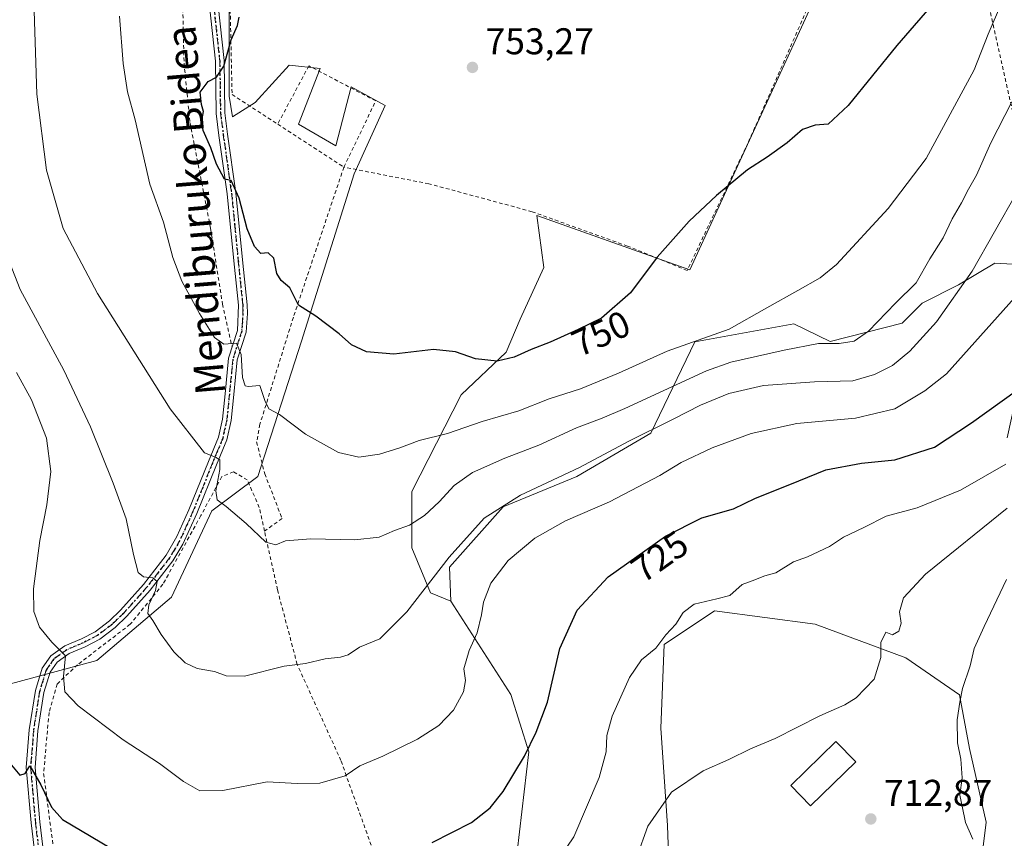
# Model space of a CAD drawing. Units: metres. Extents: x 610338 to 613772, y 4761709 to 4764078.
# Drawn here: x 612564 to 612829, y 4762412 to 4762632 of the extents above; entities that cross this region are included whole.
import ezdxf
from ezdxf.enums import TextEntityAlignment as Align

# ---------------------------------------------------------------- set-up
doc = ezdxf.new("R2010")
doc.units = ezdxf.units.M
doc.header["$MEASUREMENT"] = 0
for name, pattern in [('DGN Style 2', [1.6480167562047852, 0.988810053722871, -0.6592067024819142]), ('DGN Style 4', [2.6384748266838614, 1.318413404963828, -0.6592067024819142, 0.001648016756204785, -0.6592067024819142]), ('DGN Style 5', [1.1536117293433497, 0.4944050268614355, -0.6592067024819142])]:
    doc.linetypes.add(name, pattern=pattern)
for name, color, linetype, lineweight in [('Alambrada', 7, 'DGN Style 2', 0), ('Arbolado forestal CxS', 92, 'Continuous', 0), ('Camino Cxs', 7, 'Continuous', 0), ('Camino eje', 30, 'DGN Style 4', 13), ('Curva de nivel maestra', 30, 'Continuous', 30), ('Curva de nivel normal', 30, 'Continuous', 0), ('Edificación Cxs', 1, 'Continuous', 13), ('Instalación de energía eléctrica Cxs', 135, 'Continuous', 0), ('Pastizal CxS', 92, 'Continuous', 0), ('Prado CxS', 92, 'Continuous', 0), ('Punto de cota en terreno', 7, 'Continuous', 0), ('Ruta', 7, 'DGN Style 5', 30), ('Rótulo de curva de nivel directora', 7, 'Continuous', 0), ('Rótulo de punto de cota en terreno', 7, 'Continuous', 0), ('Texto cartográfico', 7, 'Continuous', 0)]:
    doc.layers.add(name, color=color, linetype=linetype, lineweight=lineweight)
doc.styles.add('Style-Arial', font='txt')

# ---------------------------------------------------------------- blocks, each defined once
blk = doc.blocks.new('*U13')
at = {"layer": 'Arbolado forestal CxS', "color": 92, "linetype": 'Continuous', "lineweight": 0}
blk.add_polyline3d([(612695.1901000004, 4762386.472300001, 719.4646999999969), (612700.8892999999, 4762434.9801, 725.3113000000012), (612695.9654999999, 4762450.3731, 727.5412000000069), (612679.8119000001, 4762475.5021, 733.2167000000045), (612679.4633, 4762484.6721, 735.3414000000049), (612693.9190999996, 4762500.933900001, 736.3228999999993), (612713.7949000001, 4762509.064900001, 735.5913), (612733.6710999999, 4762520.809900001, 735.8944000000047), (612745.5549, 4762545.3553, 746.5148999999948), (612772.1518999999, 4762550.1931, 744.3307000000059), (612781.9369000001, 4762545.4783, 740.9245999999986), (612801.3898999998, 4762550.436899999, 739.2786000000052), (612806.7603000002, 4762555.806700001, 738.9888000000064), (612816.5239000004, 4762560.688899999, 736.8540999999968), (612826.2877000002, 4762566.546499999, 734.7477000000072), (612836.0516999997, 4762566.058499999, 731.6426000000066)], dxfattribs=at)
blk.add_polyline3d([(612767.9996999997, 4762371.740499999, 709.4477999999945), (612796.9099000003, 4762372.6437, 708.5681999999942), (612813.1725000005, 4762390.7125, 709.9290000000037), (612821.3032999998, 4762394.326099999, 708.7197000000016), (612824.0141000003, 4762416.0087, 708.7854999999981), (612819.4971000003, 4762435.8847, 709.6146000000008), (612816.7871000003, 4762450.340100001, 710.4409000000014), (612802.3321000002, 4762460.278100001, 714.3793000000006), (612777.9391000001, 4762469.312899999, 717.3999000000041), (612750.8356999997, 4762472.926700001, 719.7746999999946), (612737.2839000003, 4762463.8925, 720.1236000000063), (612736.3800999997, 4762441.306299999, 717.4682999999933), (612738.1864999998, 4762415.1063, 714.5295000000042), (612739.0894999999, 4762389.809699999, 711.9728000000032), (612739.0891000004, 4762368.126700001, 710.3757999999943)], close=True, dxfattribs=at)
blk = doc.blocks.new('*U16')
at = {"layer": 'Prado CxS', "color": 92, "linetype": 'Continuous', "lineweight": 0}
for points in [[(612808.9808999998, 4762705.694300001, 758.3706999999995), (612744.2254999997, 4762564.7619, 749.1692999999942), (612702.9615000002, 4762579.363700001, 753.0488999999943), (612704.8658999996, 4762565.397100001, 752.9787999999971), (612698.5173000004, 4762551.4309, 752.5022999999928), (612694.7087000003, 4762542.543299999, 750.7960000000021), (612682.6464999998, 4762531.1163, 748.0951999999961), (612669.3141000001, 4762505.0889, 742.8800000000047), (612669.3139000004, 4762489.852499999, 739.1294999999955), (612674.3920999998, 4762477.790300001, 735.1895999999979), (612679.8119000001, 4762475.5021, 733.2167000000045), (612695.9654999999, 4762450.3731, 727.5412000000069), (612700.8892999999, 4762434.9801, 725.3113000000012), (612695.1901000004, 4762386.472300001, 719.4646999999969)], [(612532.6398999998, 4762445.5405, 719.4082999999956), (612584.5018999996, 4762459.513900001, 731.4544000000024), (612604.6639, 4762476.572699999, 735.7035000000033), (612615.5213000001, 4762499.8343, 738.8978999999963), (612627.9287, 4762509.1391, 741.6117999999989), (612639.6659000004, 4762545.551300001, 748.3463999999949), (612653.8601000002, 4762590.635700001, 753.8028999999952), (612662.2096999995, 4762609.0031, 752.9556000000011), (612662.1659000004, 4762609.026900001, 752.9553000000016), (612653.0257000001, 4762614.012700001, 752.6591000000044), (612648.8507000003, 4762598.149700001, 753.1901000000071), (612638.8321000002, 4762603.993899999, 752.7826999999961), (612644.6766999997, 4762619.022299999, 751.9985000000015), (612636.3277000004, 4762619.857100001, 751.1885000000038), (612627.1438999996, 4762609.838500001, 750.9734000000027), (612621.1026999997, 4762605.9297, 750.4421000000002), (612620.1756999996, 4762611.492699999, 750.4477000000044), (612620.1765000002, 4762661.1171, 748.7851999999984)]]:
    blk.add_polyline3d(points, dxfattribs=at)
blk = doc.blocks.new('5PATER')
at = {"layer": 'Instalación de energía eléctrica Cxs', "linetype": 'Continuous', "lineweight": 0}
h = blk.add_hatch(color=51, dxfattribs=at)
edge = h.paths.add_edge_path()
edge.add_ellipse((0, 0), major_axis=(-0.1095731443231308, -0.1110710700762829), ratio=0.9994222409660322, start_angle=0, end_angle=360)
blk = doc.blocks.new('*U21')
at = {"layer": 'Camino Cxs', "color": 7, "linetype": 'Continuous', "lineweight": 0}
for points in [[(612568.3101000005, 4762403.860099999, 729.8050999999978), (612566.8202000001, 4762415.860099999, 729.6398000000045), (612565.5401, 4762430.710100001, 730.202099999995), (612566.3300999999, 4762440.850099999, 731.2473999999929), (612567.9802000001, 4762451.460100001, 732.7127000000038), (612569.8201000001, 4762457.460100001, 732.3472999999941), (612572.1401000004, 4762460.8201, 732.7060999999959), (612575.9001000002, 4762463.460100001, 732.0893000000069), (612580.3800999997, 4762465.380100001, 732.0997000000062), (612584.1002000002, 4762467.300100001, 732.8484999999928), (612587.9801000003, 4762470.2601, 733.4498000000021), (612590.9401000004, 4762473.140100001, 733.9462999999961), (612597.1001000004, 4762480.020099999, 735.2063000000054), (612603.1801000005, 4762487.9001, 737.371499999994), (612606.1101000002, 4762492.9301, 738.1064999999944), (612609.3400999998, 4762500.100099999, 739.3368000000046), (612614.5800999999, 4762513.140100001, 740.2358999999997), (612617.3000999996, 4762519.700099999, 741.4965999999987), (612618.3901000004, 4762524.5701, 742.7167000000045), (612619.0601000005, 4762531.380100001, 743.9048999999941), (612620.0201000003, 4762540.9801, 745.2663000000031), (612622.3800999997, 4762548.420100001, 746.7785000000005), (612622.6601, 4762555.220100001, 747.6833000000044), (612621.4200999998, 4762567.220100001, 749.0385999999999), (612619.6601, 4762585.220100001, 750.3981000000058), (612617.4200999998, 4762600.970100001, 752.8282000000036), (612616.6601, 4762606.9001, 751.6717000000062), (612616.4600999998, 4762620.9801, 751.0280999999959), (612614.2901, 4762640.840100001, 749.6524000000064)], [(612616.6300999997, 4762640.9801, 749.7603999999993), (612618.8000999996, 4762621.120100001, 751.0865999999951), (612619.0000999998, 4762607.0601, 751.3334000000032), (612619.7401000002, 4762601.280099999, 751.9061999999976), (612621.9901000002, 4762585.5001, 750.6408999999985), (612623.7500999998, 4762567.450099999, 749.662599999996), (612625.0100999996, 4762555.290100001, 747.991399999999), (612625.1201, 4762553.0001, 747.7912000000069), (612624.7100999998, 4762548.0101, 747.2859000000027), (612622.3300999999, 4762540.5001, 745.4853000000003), (612621.3902000004, 4762531.1501, 744.3196999999927), (612620.7100999998, 4762524.200099999, 743.1417999999976), (612619.5401, 4762518.9901, 741.828999999998), (612616.7500999998, 4762512.2501, 740.5832999999984), (612611.4901000002, 4762499.1801, 740.1965999999958), (612607.6902000001, 4762490.850099999, 738.402900000001), (612605.0000999998, 4762486.4101, 737.5819000000047), (612598.9001000002, 4762478.520099999, 735.5176000000066), (612592.6300999997, 4762471.520099999, 734.1667000000016), (612589.5102000004, 4762468.4801, 733.6218999999984), (612585.3601000002, 4762465.3101, 732.7546000000002), (612581.3800999997, 4762463.2601, 732.0932999999933), (612577.0500999996, 4762461.4001, 731.7241000000067), (612573.8300999999, 4762459.140100001, 731.8659999999945), (612571.9501, 4762456.4301, 731.2020000000048), (612570.2701000003, 4762450.9301, 731.3090999999987), (612568.6501000002, 4762440.5801, 732.0653000000021), (612567.8901000004, 4762430.710100001, 732.4094000000041), (612569.1501000002, 4762416.100099999, 730.5053999999947), (612570.8400999998, 4762402.620100001, 732.4508999999962)]]:
    blk.add_polyline3d(points, dxfattribs=at)

msp = doc.modelspace()

# ---------------------------------------------------------------- linework, layer by layer
at = {"layer": 'Alambrada', "color": 7, "linetype": 'DGN Style 2', "lineweight": 0, "extrusion": (-0.0564110797899522, 0.03670996152386369, 0.9977325136537588), "elevation": 141027.3769010368, "flags": 128}
msp.add_lwpolyline([(-4325943.303266603, -2079433.294761192), (-4325943.303266603, -2079411.997370847)], dxfattribs=at)
at = {"layer": 'Alambrada', "color": 7, "linetype": 'DGN Style 2', "lineweight": 0}
for points in [[(612744.7500999998, 4762787.050100001, 775.7229999999981), (612735.8501000004, 4762758.090100001, 763.3159000000014), (612727.5401, 4762735.780099999, 758.1834999999992), (612703.4600999998, 4762737.0601, 771.554099999994), (612691.4501, 4762738.0101, 769.1426999999967), (612680.0500999996, 4762735.850099999, 766.4106000000029), (612665.3000999996, 4762730.7401, 756.6258999999991), (612631.5301000001, 4762716.6601, 750.1984999999986), (612624.1001000004, 4762712.9001, 749.4514999999956), (612622.1001000004, 4762709.850099999, 749.546199999997), (612621.0201000003, 4762692.7301, 750.0163999999932), (612620.0500999996, 4762676.420100001, 751.2829999999958), (612619.7801000001, 4762666.100099999, 749.672900000005), (612620.9401000004, 4762612.020099999, 751.4697000000016), (612633.2401000002, 4762604.0101, 753.3778000000021)], [(612836.6201, 4762559.380100001, 738.1426000000066), (612837.2600999996, 4762566.340100001, 733.7056000000011), (612836.8201000001, 4762575.770099999, 732.866399999999), (612833.2901, 4762597.700099999, 737.6595999999992), (612824.1801000005, 4762638.170100001, 747.6160999999993), (612808.1401000004, 4762705.300100001, 758.5564000000013), (612807.8000999996, 4762704.5701, 758.6445999999996)], [(612807.8000999996, 4762704.5701, 758.6445999999996), (612779.0100999996, 4762642.340100001, 753.2315999999992), (612759.8901000004, 4762598.9801, 751.1040999999968), (612743.4600999998, 4762564.5801, 749.099000000002), (612727.4200999998, 4762571.140100001, 751.094299999997), (612701.7301000003, 4762580.420100001, 753.1313999999985), (612673.9401000004, 4762587.9301, 753.6370000000024), (612651.0500999996, 4762592.420100001, 754.8111999999965)], [(612610.5301000001, 4762673.700099999, 752.6140000000014), (612609.3701, 4762657.850099999, 748.757700000002), (612607.6201, 4762638.420100001, 748.576199999996), (612608.0201000003, 4762620.420100001, 749.2932000000002), (612609.6201, 4762604.420100001, 751.5322000000016), (612615.1700999998, 4762575.850099999, 748.4262000000017), (612618.3701, 4762555.540100001, 747.0776999999945), (612620.9401000004, 4762543.9101, 745.8065999999964)], [(612651.0500999996, 4762592.420100001, 754.8111999999965), (612659.6201, 4762610.2501, 753.0601000000024), (612641.6201, 4762619.690099999, 752.3350000000065), (612633.2401000002, 4762604.0101, 753.3778000000021)], [(612651.0500999996, 4762592.420100001, 754.8111999999965), (612637.4600999998, 4762552.0101, 750.3012000000017), (612628.4600999998, 4762523.220100001, 744.9716000000044), (612627.5701000001, 4762518.420100001, 744.5666999999958), (612629.7301000003, 4762509.850099999, 742.9572000000044), (612634.4200999998, 4762497.780099999, 741.4970999999932), (612629.6700999998, 4762494.4101, 740.9441999999982)], [(612629.6700999998, 4762494.4101, 740.9441999999982), (612628.2600999996, 4762500.7401, 741.8974000000018), (612625.0500999996, 4762508.1801, 742.388300000006), (612621.3701, 4762510.340100001, 741.6689000000042), (612618.1700999998, 4762509.0601, 741.0375000000058), (612612.5701000001, 4762498.5801, 740.7081000000035), (612602.3400999998, 4762480.100099999, 736.5130999999965), (612593.5301000001, 4762469.300100001, 734.297200000001), (612579.3400999998, 4762458.4101, 731.460500000001), (612573.8201000001, 4762453.220100001, 730.0446999999986), (612571.6601, 4762445.540100001, 732.085699999996), (612570.2100999998, 4762429.140100001, 732.0004999999946), (612575.1700999998, 4762391.220100001, 725.6110999999946)], [(612660.0500999996, 4762405.140100001, 727.926900000006), (612650.2600999996, 4762432.5801, 731.2231000000029), (612638.4901000002, 4762458.4901, 735.3913999999932), (612633.1700999998, 4762478.5801, 739.0583999999944), (612629.6700999998, 4762494.4101, 740.9441999999982)]]:
    msp.add_polyline3d(points, dxfattribs=at)
at = {"layer": 'Arbolado forestal CxS', "color": 92, "linetype": 'Continuous', "lineweight": 0}
for points in [[(612829.6460999995, 4762519.5507, 723.3050999999978), (612832.1451000003, 4762530.909299999, 725.3366999999998), (612840.4445000002, 4762547.5075, 727.0166000000027), (612841.4212999997, 4762558.735500001, 728.6576999999961), (612836.0516999997, 4762566.058499999, 731.6426000000066), (612826.2877000002, 4762566.546499999, 734.7477000000072), (612816.5239000004, 4762560.688899999, 736.8540999999968), (612806.7603000002, 4762555.806700001, 738.9888000000064), (612801.3898999998, 4762550.436899999, 739.2786000000052), (612781.9369000001, 4762545.4783, 740.9245999999986), (612772.1518999999, 4762550.1931, 744.3307000000059), (612745.5549, 4762545.3553, 746.5148999999948), (612733.6710999999, 4762520.809900001, 735.8944000000047), (612713.7949000001, 4762509.064900001, 735.5913), (612693.9190999996, 4762500.933900001, 736.3228999999993), (612679.4633, 4762484.6721, 735.3414000000049), (612679.8119000001, 4762475.5021, 733.2167000000045)], [(612679.8119000001, 4762475.5021, 733.2167000000045), (612695.9654999999, 4762450.3731, 727.5412000000069), (612700.8892999999, 4762434.9801, 725.3113000000012), (612695.1901000004, 4762386.472300001, 719.4646999999969), (612700.2605, 4762360.337300001, 714.2905000000028), (612670.2515000004, 4762340.2075, 714.8705000000047), (612666.8591, 4762337.8257, 714.8889000000055), (612683.9781, 4762331.989499999, 711.9878999999929), (612698.4331, 4762332.892300001, 707.7746999999946), (612713.7921000002, 4762341.9275, 707.5559000000068), (612728.2474999996, 4762348.2511, 707.0056000000042), (612739.0887000002, 4762340.119899999, 703.9269999999962), (612739.0884999996, 4762326.5681, 699.2838000000047), (612733.6571000004, 4762315.7499, 695.0602000000072), (612754.2115000002, 4762302.2369, 687.7621999999974), (612767.5434999998, 4762302.432499999, 686.0072999999975), (612770.6634999998, 4762307.720699999, 687.2467999999935), (612781.2248999998, 4762325.621300001, 691.2311999999947), (612798.6529000001, 4762321.832900001, 689.9890000000014), (612801.8667000001, 4762321.134099999, 689.8579999999929), (612840.4581000004, 4762296.900900001, 681.5574000000051), (612851.2275, 4762255.616900001, 672.4400000000023)], [(612739.0891000004, 4762368.126700001, 710.3757999999943), (612767.9996999997, 4762371.740499999, 709.4477999999945), (612796.9099000003, 4762372.6437, 708.5681999999942), (612813.1725000005, 4762390.7125, 709.9290000000037), (612821.3032999998, 4762394.326099999, 708.7197000000016), (612824.0141000003, 4762416.0087, 708.7854999999981), (612819.4971000003, 4762435.8847, 709.6146000000008), (612816.7871000003, 4762450.340100001, 710.4409000000014), (612802.3321000002, 4762460.278100001, 714.3793000000006), (612777.9391000001, 4762469.312899999, 717.3999000000041), (612750.8356999997, 4762472.926700001, 719.7746999999946), (612737.2839000003, 4762463.8925, 720.1236000000063), (612736.3800999997, 4762441.306299999, 717.4682999999933), (612738.1864999998, 4762415.1063, 714.5295000000042), (612739.0894999999, 4762389.809699999, 711.9728000000032), (612739.0891000004, 4762368.126700001, 710.3757999999943)]]:
    msp.add_polyline3d(points, dxfattribs=at)
at = {"layer": 'Camino Cxs', "color": 7, "linetype": 'Continuous', "lineweight": 0}
for points in [[(612568.3101000005, 4762403.860099999, 729.8050999999978), (612566.8202000001, 4762415.860099999, 729.6398000000045), (612565.5401, 4762430.710100001, 730.202099999995), (612566.3300999999, 4762440.850099999, 731.2473999999929), (612567.9802000001, 4762451.460100001, 732.7127000000038), (612569.8201000001, 4762457.460100001, 732.3472999999941), (612572.1401000004, 4762460.8201, 732.7060999999959), (612575.9001000002, 4762463.460100001, 732.0893000000069), (612580.3800999997, 4762465.380100001, 732.0997000000062), (612584.1002000002, 4762467.300100001, 732.8484999999928), (612587.9801000003, 4762470.2601, 733.4498000000021), (612590.9401000004, 4762473.140100001, 733.9462999999961), (612597.1001000004, 4762480.020099999, 735.2063000000054), (612603.1801000005, 4762487.9001, 737.371499999994), (612606.1101000002, 4762492.9301, 738.1064999999944), (612609.3400999998, 4762500.100099999, 739.3368000000046), (612614.5800999999, 4762513.140100001, 740.2358999999997), (612617.3000999996, 4762519.700099999, 741.4965999999987), (612618.3901000004, 4762524.5701, 742.7167000000045), (612619.0601000005, 4762531.380100001, 743.9048999999941), (612620.0201000003, 4762540.9801, 745.2663000000031), (612622.3800999997, 4762548.420100001, 746.7785000000005), (612622.6601, 4762555.220100001, 747.6833000000044), (612621.4200999998, 4762567.220100001, 749.0385999999999), (612619.6601, 4762585.220100001, 750.3981000000058), (612617.4200999998, 4762600.970100001, 752.8282000000036), (612616.6601, 4762606.9001, 751.6717000000062), (612616.4600999998, 4762620.9801, 751.0280999999959), (612614.2901, 4762640.840100001, 749.6524000000064)], [(612616.6300999997, 4762640.9801, 749.7603999999993), (612618.8000999996, 4762621.120100001, 751.0865999999951), (612619.0000999998, 4762607.0601, 751.3334000000032), (612619.7401000002, 4762601.280099999, 751.9061999999976), (612621.9901000002, 4762585.5001, 750.6408999999985), (612623.7500999998, 4762567.450099999, 749.662599999996), (612625.0100999996, 4762555.290100001, 747.991399999999), (612625.1201, 4762553.0001, 747.7912000000069), (612624.7100999998, 4762548.0101, 747.2859000000027), (612622.3300999999, 4762540.5001, 745.4853000000003), (612621.3902000004, 4762531.1501, 744.3196999999927), (612620.7100999998, 4762524.200099999, 743.1417999999976), (612619.5401, 4762518.9901, 741.828999999998), (612616.7500999998, 4762512.2501, 740.5832999999984), (612611.4901000002, 4762499.1801, 740.1965999999958), (612607.6902000001, 4762490.850099999, 738.402900000001), (612605.0000999998, 4762486.4101, 737.5819000000047), (612598.9001000002, 4762478.520099999, 735.5176000000066), (612592.6300999997, 4762471.520099999, 734.1667000000016), (612589.5102000004, 4762468.4801, 733.6218999999984), (612585.3601000002, 4762465.3101, 732.7546000000002), (612581.3800999997, 4762463.2601, 732.0932999999933), (612577.0500999996, 4762461.4001, 731.7241000000067), (612573.8300999999, 4762459.140100001, 731.8659999999945), (612571.9501, 4762456.4301, 731.2020000000048), (612570.2701000003, 4762450.9301, 731.3090999999987), (612568.6501000002, 4762440.5801, 732.0653000000021), (612567.8901000004, 4762430.710100001, 732.4094000000041), (612569.1501000002, 4762416.100099999, 730.5053999999947), (612570.8400999998, 4762402.620100001, 732.4508999999962)]]:
    msp.add_polyline3d(points, dxfattribs=at)
at = {"layer": 'Camino eje', "color": 30, "linetype": 'DGN Style 4', "lineweight": 13}
msp.add_polyline3d([(612615.4600999998, 4762640.9101, 749.7066999999952), (612617.6300999997, 4762621.050100001, 751.0853999999963), (612617.8300999999, 4762606.9801, 751.4143999999943), (612618.5800999999, 4762601.1251, 752.3634000000021), (612619.7001, 4762593.2501, 751.6083999999975), (612620.8251, 4762585.360099999, 750.5191000000051), (612621.7050999999, 4762576.335100001, 749.8179999999993), (612622.5850999998, 4762567.335100001, 749.1419000000024), (612623.8350999998, 4762555.255100001, 747.8377999999939), (612623.8901000004, 4762554.110099999, 747.7203000000009), (612623.7500999998, 4762550.710100001, 747.334600000002), (612623.5450999998, 4762548.215100001, 747.023199999996), (612621.1750999996, 4762540.7401, 745.373900000006), (612620.6951000001, 4762535.940099999, 744.7473999999929), (612620.2251000004, 4762531.265100001, 744.1117999999989), (612619.5500999996, 4762524.3851, 742.929099999994), (612618.4200999998, 4762519.345100001, 741.6535000000005), (612617.0251000002, 4762515.975099999, 740.8429999999935), (612615.6651, 4762512.6951, 740.3911999999983), (612613.0450999998, 4762506.175100001, 739.6891999999935), (612610.4151, 4762499.640100001, 739.7403999999952), (612608.8000999996, 4762496.0551, 739.2035999999936), (612606.9001000002, 4762491.890100001, 738.2713999999978), (612605.4351000005, 4762489.3751, 737.8764999999986), (612604.0900999998, 4762487.155099999, 737.5215999999928), (612601.0500999996, 4762483.215100001, 736.4382000000041), (612598.0000999998, 4762479.270099999, 735.3503000000055), (612591.7851, 4762472.3301, 734.0458999999975), (612588.7451, 4762469.370100001, 733.5239000000003), (612584.7301000003, 4762466.3051, 732.7975000000006), (612580.8800999997, 4762464.3201, 732.1137000000017), (612578.7150999998, 4762463.390100001, 731.8090999999987), (612576.4751000004, 4762462.4301, 732.0709000000061), (612572.9851000002, 4762459.9801, 732.3263000000007), (612571.8251, 4762458.300100001, 731.8393999999971), (612570.8850999996, 4762456.9451, 731.8145999999979), (612569.9650999998, 4762453.9451, 731.6888000000035), (612569.1250999998, 4762451.1951, 731.9762000000047), (612568.3000999996, 4762445.890100001, 732.0302999999985), (612567.4901000002, 4762440.715100001, 731.9079000000056), (612567.1101000002, 4762435.780099999, 731.8717000000034), (612566.7150999998, 4762430.710100001, 731.4939000000013), (612567.9851000002, 4762415.9801, 730.3052000000025), (612568.7301000003, 4762409.9801, 729.2339000000065)], dxfattribs=at)
at = {"layer": 'Curva de nivel maestra', "color": 30, "linetype": 'Continuous', "lineweight": 30, "flags": 128}
for points, elevation in [([(612811.0499999998, 4762638.100099999), (612799.9699999997, 4762625.140100001), (612786.8399999999, 4762609.0101), (612781.4000000004, 4762603.9801), (612777.9000000004, 4762603.6801), (612774.5700000003, 4762602.5801), (612770.3899999997, 4762598.9901), (612765.0499999998, 4762595.140100001), (612759.7199999997, 4762591.6801), (612751.3899999997, 4762584.790100001), (612744.0499999998, 4762577.880100001), (612735.3899999997, 4762568.130100001), (612728.2300000006, 4762558.5801), (612720.4299999997, 4762551.7301), (612714.0899999999, 4762548.690099999), (612706.6200000001, 4762545.300100001), (612701.4600000001, 4762543.3301), (612696.8600000005, 4762541.200099999), (612692.3300000001, 4762540.1801), (612686.5300000003, 4762540.7601), (612681.1100000005, 4762542.670100001), (612675.2000000002, 4762543.3101), (612664.54, 4762542.0601), (612657.1799999997, 4762542.6801), (612653.0599999996, 4762544.5801), (612649.8200000003, 4762547.4901), (612643.54, 4762552.2401), (612638.8300000001, 4762555.210100001), (612636.4900000002, 4762559.870100001), (612634.2000000002, 4762561.9101), (612633.04, 4762563.800100001), (612632.2199999997, 4762567.940099999), (612630.6600000003, 4762569.300100001), (612628.7199999997, 4762569.1801), (612626.9500000002, 4762571.0801), (612625.0499999998, 4762575.780099999), (612622.8799999999, 4762584.040100001), (612620.7199999997, 4762588.850099999), (612618.8899999997, 4762589.1801), (612616.7699999996, 4762593.200099999), (612615.2000000002, 4762597.5701), (612613.2100000001, 4762602.280099999), (612612.7999999998, 4762604.9301), (612613.2999999998, 4762607.370100001), (612612.7000000002, 4762609.2401), (612612.3700000001, 4762612.620100001), (612614.5499999998, 4762615.4901), (612616.7199999997, 4762616.670100001), (612618.7199999997, 4762619.5801), (612620.7199999997, 4762626.690099999), (612622.3799999999, 4762630.590100001), (612622.8700000001, 4762632.7601)], 750), ([(612674.8399999999, 4762410.5001), (612685.3899999997, 4762415.9301), (612690.4400000004, 4762419.840100001), (612693.9400000004, 4762424.290100001), (612699.6900000004, 4762433.7501), (612702.8200000003, 4762440.2501), (612705.8899999997, 4762448.360099999), (612709.2000000002, 4762462.7501), (612713.8799999999, 4762473.110099999), (612722.1900000004, 4762482.090100001), (612737.6799999997, 4762493.0101), (612747.4600000001, 4762497.960100001), (612755.9100000003, 4762500.4101), (612761.8300000001, 4762503.300100001), (612771.1600000003, 4762506.940099999), (612780.8300000001, 4762510.880100001), (612790.3899999997, 4762512.710100001), (612799.3899999997, 4762513.590100001), (612810.0499999998, 4762517.0101), (612820.0499999998, 4762523.590100001), (612832.3899999997, 4762532.440099999)], 725), ([(612560.1900000004, 4762432.9801), (612563.8099999996, 4762428.690099999), (612565.2400000002, 4762429.1501), (612566.54, 4762431.1601), (612569.4400000004, 4762426.0801), (612572.2999999998, 4762420.0801), (612575.2599999999, 4762416.7601), (612598.4199999999, 4762402.970100001)], 725)]:
    msp.add_lwpolyline(points, dxfattribs=dict(at, elevation=elevation))
at = {"layer": 'Curva de nivel normal', "color": 30, "linetype": 'Continuous', "lineweight": 0, "flags": 128}
for points, elevation in [([(612830.8799999999, 4762610.039999999), (612825.2199999997, 4762598.930000001), (612821.3399999999, 4762590.25), (612819.25, 4762586.480000001), (612817.3799999999, 4762582.76), (612814.7999999998, 4762578.529999999), (612812.3700000001, 4762573.369999999), (612808.8399999999, 4762567.689999999), (612805.0999999996, 4762561.300000001), (612799.5700000003, 4762555.76), (612792.3200000003, 4762548.210000001), (612788.4800000006, 4762545.539999999), (612784.3899999997, 4762544.9), (612778.8799999999, 4762544.880000001), (612769.6299999999, 4762543.08), (612755.2599999999, 4762539.890000001), (612748.7199999997, 4762537.58), (612726.7000000002, 4762527.390000001), (612720.5899999999, 4762524.800000001), (612713.7199999997, 4762522.189999999), (612703.5, 4762517.5), (612694.4199999999, 4762514.029999999), (612685.7199999997, 4762510.16), (612680.7199999997, 4762506.710000001), (612676.7199999997, 4762502.32), (612672.7199999997, 4762498.57), (612668.7199999997, 4762496.02), (612664.7199999997, 4762494.550000001), (612660.5599999996, 4762492.76), (612654.04, 4762492.039999999), (612642.1200000001, 4762492.34), (612635.3600000005, 4762491.74), (612632.7199999997, 4762490.699999999), (612630.0499999998, 4762491.460000001), (612624.7199999997, 4762496.42), (612619.3799999999, 4762501.060000001), (612616.9400000004, 4762502.810000001), (612616.5700000003, 4762505.279999999), (612617.6100000005, 4762510.99), (612617.6200000001, 4762513.600000001), (612616.4699999997, 4762514.279999999), (612613.4900000002, 4762515.480000001), (612604.25, 4762527.289999999), (612584.7199999997, 4762558.42), (612575.4600000001, 4762575.880000001), (612571.0099999999, 4762591.57), (612568.3600000005, 4762612.109999999), (612567.5800000001, 4762637.279999999)], 740), ([(612828.0800000001, 4762636.550000001), (612824.5199999996, 4762628.210000001), (612820.75, 4762618.59), (612807.8200000003, 4762594.76), (612797.6200000001, 4762581.26), (612783.7100000001, 4762566.189999999), (612779.3300000001, 4762562.630000001), (612773.2300000006, 4762559.15), (612764.9699999997, 4762554.52), (612754.7800000003, 4762548.800000001), (612738.0599999996, 4762542.880000001), (612724.9900000002, 4762536.949999999), (612714.7300000006, 4762532.74), (612706.3399999999, 4762530.01), (612698.2000000002, 4762526.779999999), (612688.2999999998, 4762523.880000001), (612678.9500000002, 4762520.66), (612671.3300000001, 4762518.810000001), (612666.1600000003, 4762516.82), (612660.6600000003, 4762515.100000001), (612655.0499999998, 4762514.33), (612649.6200000001, 4762515.539999999), (612640.7599999999, 4762520.460000001), (612633.7100000001, 4762525.810000001), (612630.8899999997, 4762527.359999999), (612629.7400000002, 4762529.550000001), (612628.4400000004, 4762533.619999999), (612625.25, 4762533.32), (612624.4900000002, 4762533.539999999), (612623.75, 4762535.720000001), (612623.4199999999, 4762541.92), (612622.1200000001, 4762544.980000001), (612618.7699999996, 4762544.77), (612616.2599999999, 4762546.539999999), (612612.1699999999, 4762553.02), (612607.4000000004, 4762561.699999999), (612604.9900000002, 4762568.039999999), (612602.5, 4762577.58), (612598.8300000001, 4762587.82), (612594.8399999999, 4762605.130000001), (612592.7999999998, 4762612.699999999), (612591.6200000001, 4762620.34), (612590.6799999997, 4762633.09)], 745), ([(612832.2800000003, 4762585.619999999), (612820.1799999997, 4762564.430000001), (612810.5899999999, 4762550.76), (612803.4100000003, 4762542.84), (612798.7199999997, 4762539.02), (612793.8799999999, 4762536.529999999), (612788.0499999998, 4762534.850000001), (612777.7199999997, 4762534.57), (612764.0499999998, 4762533.619999999), (612754.7199999997, 4762531.42), (612747.0999999996, 4762528.33), (612739.6799999997, 4762524.52), (612727.75, 4762518.619999999), (612714.4600000001, 4762511.5), (612698.5899999999, 4762504.109999999), (612688.8499999996, 4762497.890000001), (612679.4400000004, 4762487.42), (612667.9699999997, 4762472.689999999), (612660.7199999997, 4762465.4), (612655.25, 4762463.140000001), (612652.1699999999, 4762461.119999999), (612650.1699999999, 4762460.42), (612646.0099999999, 4762459.980000001), (612640.7300000006, 4762458.76), (612634.9500000002, 4762457.980000001), (612624.3200000003, 4762455.350000001), (612619.4000000004, 4762455.449999999), (612616.2199999997, 4762456.630000001), (612611.5899999999, 4762457.359999999), (612608.3399999999, 4762458.930000001), (612605.25, 4762461.869999999), (612601.8300000001, 4762466.539999999), (612599.5700000003, 4762470.310000001), (612598.2599999999, 4762472.180000001), (612598.54, 4762474.57), (612600.3700000001, 4762478.369999999), (612600.7800000003, 4762480.82), (612599.5700000003, 4762481.800000001), (612597.0899999999, 4762482.050000001), (612595.7000000002, 4762483.279999999), (612594.3899999997, 4762488.07), (612592.4199999999, 4762497.67), (612588.9600000001, 4762507.289999999), (612582.8499999996, 4762522.5), (612575.6600000003, 4762537.699999999), (612563.9000000004, 4762559.439999999), (612558.9600000001, 4762572.15)], 734.9999999999999), ([(612562.9400000004, 4762537.09), (612566.9600000001, 4762529.76), (612570.9800000006, 4762519.4), (612572.1900000004, 4762510.41), (612571.0800000001, 4762501.449999999), (612569.2000000002, 4762491.84), (612567.5199999996, 4762478.84), (612567.5700000003, 4762472.720000001), (612569.0700000003, 4762468.52), (612572.4600000001, 4762464.460000001), (612576.1399999997, 4762460.800000001), (612575.5199999996, 4762455.199999999), (612575.8899999997, 4762451.140000001), (612579.4699999997, 4762447.359999999), (612591.6399999997, 4762438.180000001), (612601.4400000004, 4762431.850000001), (612607.9000000004, 4762426.930000001), (612612.2400000002, 4762424.460000001), (612618.4400000004, 4762424.560000001), (612630.3700000001, 4762426.83), (612638.4400000004, 4762426.430000001), (612644.5499999998, 4762426.49), (612651.4000000004, 4762428.529999999), (612655.3399999999, 4762431.17), (612661.5800000001, 4762433.800000001), (612670.8300000001, 4762438.359999999), (612676.5800000001, 4762442.08), (612680.54, 4762446.15), (612683.2400000002, 4762451.109999999), (612683.7599999999, 4762454.130000001), (612683.3200000003, 4762457.289999999), (612684.7999999998, 4762462.199999999), (612686.9199999999, 4762466.970000001), (612688.1200000001, 4762471.83), (612688.5999999996, 4762475.279999999), (612690.6600000003, 4762480.390000001), (612695.3099999996, 4762486.470000001), (612702.4800000006, 4762492.460000001), (612710.6799999997, 4762497.119999999), (612722.5599999996, 4762502.24), (612736.1200000001, 4762509.380000001), (612741.8600000005, 4762512.880000001), (612750.2400000002, 4762516.789999999), (612760.7400000002, 4762520.710000001), (612773.0199999996, 4762523.42), (612788.8399999999, 4762524.83), (612799.3799999999, 4762527.359999999), (612807.5099999999, 4762532.17), (612813.29, 4762536.76), (612834.6699999999, 4762560.609999999)], 730), ([(612829.2699999996, 4762512.439999999), (612817.0499999998, 4762505.41), (612805.3799999999, 4762500.67), (612797.0899999999, 4762498.4), (612791.0599999996, 4762495.41), (612785.6100000005, 4762492.789999999), (612781.79, 4762490.24), (612775.8399999999, 4762487.5), (612772.0800000001, 4762486.08), (612767.3899999997, 4762483.130000001), (612764.3899999997, 4762482.32), (612761.0199999996, 4762480.960000001), (612758.25, 4762479.980000001), (612754.9600000001, 4762477.060000001), (612751.4500000002, 4762476.130000001), (612745.3899999997, 4762474.699999999), (612742.4100000003, 4762472.480000001), (612740.4699999997, 4762469.310000001), (612737.75, 4762466.480000001), (612735.0099999999, 4762462.91), (612731.1699999999, 4762459.75), (612727.9800000006, 4762455), (612723.2699999996, 4762444.600000001), (612721.8099999996, 4762439.380000001), (612721.6699999999, 4762434.91), (612719.7599999999, 4762428.08), (612712.9800000006, 4762412.08), (612704.8499999996, 4762400.08)], 720.0000000000001), ([(612829.6699999999, 4762500.560000001), (612807.6699999999, 4762482.77), (612801.7400000002, 4762476.449999999), (612800.6200000001, 4762472.699999999), (612801.0899999999, 4762469.609999999), (612800.4900000002, 4762467.460000001), (612798.7199999997, 4762466.5), (612796.9600000001, 4762467.17), (612795.6600000003, 4762464.42), (612795.6399999997, 4762460.359999999), (612793.8099999996, 4762454.539999999), (612788.9400000004, 4762449.529999999), (612785.9400000004, 4762447.58), (612779.1600000003, 4762444.66), (612767.1500000004, 4762438.57), (612760.5, 4762435.779999999), (612754.6600000003, 4762432.92), (612747.8099999996, 4762429.869999999), (612739.2599999999, 4762424.130000001), (612732.9299999997, 4762414.92), (612729.9699999997, 4762406.640000001)], 715), ([(612820.3899999997, 4762411.41), (612818.4199999999, 4762415.949999999), (612817.5499999998, 4762420.289999999), (612816.8499999996, 4762423.279999999), (612817.5300000003, 4762427.949999999), (612817.2000000002, 4762433.01), (612816.2300000006, 4762437.380000001), (612816.1399999997, 4762443.550000001), (612816.9199999999, 4762448.350000001), (612817.6200000001, 4762452.01), (612819.6600000003, 4762458.15), (612820.7300000006, 4762462.779999999), (612823.4600000001, 4762468.710000001), (612829.4100000003, 4762481.390000001)], 710)]:
    msp.add_lwpolyline(points, dxfattribs=dict(at, elevation=elevation))
at = {"layer": 'Edificación Cxs', "color": 1, "linetype": 'Continuous', "lineweight": 13}
msp.add_polyline3d([(612788.8701, 4762432.300100001, 715.3923000000068), (612776.6700999998, 4762420.4301, 715.6974000000046), (612771.3501000004, 4762425.9101, 714.9756000000052), (612783.5301000001, 4762437.770099999, 715.4168000000063), (612788.8701, 4762432.300100001, 715.3923000000068)], dxfattribs=at)
msp.add_3dface([(612788.8701, 4762432.300100001, 715.6974000000046), (612776.6700999998, 4762420.4301, 715.6974000000046), (612771.3501000004, 4762425.9101, 715.6974000000046), (612783.5301000001, 4762437.770099999, 715.6974000000046)], dxfattribs=at)
at = {"layer": 'Pastizal CxS', "color": 92, "linetype": 'Continuous', "lineweight": 0}
for points in [[(612896.6052000001, 4762809.243899999, 772.1440000000002), (612880.8362999996, 4762802.0255, 774.1741000000038), (612859.4271, 4762783.298699999, 773.4817000000039), (612830.5762999998, 4762783.299100001, 774.1536999999954), (612809.9883000003, 4762740.647500001, 763.867499999993), (612805.1722999997, 4762722.8347, 760.8692000000011), (612808.9808999998, 4762705.694300001, 758.3706999999995), (612744.2254999997, 4762564.7619, 749.1692999999942), (612702.9615000002, 4762579.363700001, 753.0488999999943), (612704.8658999996, 4762565.397100001, 752.9787999999971), (612698.5173000004, 4762551.4309, 752.5022999999928), (612694.7087000003, 4762542.543299999, 750.7960000000021), (612682.6464999998, 4762531.1163, 748.0951999999961), (612669.3141000001, 4762505.0889, 742.8800000000047), (612669.3139000004, 4762489.852499999, 739.1294999999955), (612674.3920999998, 4762477.790300001, 735.1895999999979), (612679.8119000001, 4762475.5021, 733.2167000000045)], [(612691.8591, 4762730.321699999, 753.6888999999939), (612690.3227000004, 4762730.068499999, 753.5880999999936), (612657.4003, 4762724.6997, 751.0320999999968), (612623.2792999997, 4762712.2927, 748.0445000000037), (612620.1765000002, 4762661.1171, 748.7851999999984), (612620.1756999996, 4762611.492699999, 750.4477000000044), (612621.1026999997, 4762605.9297, 750.4421000000002), (612627.1438999996, 4762609.838500001, 750.9734000000027), (612636.3277000004, 4762619.857100001, 751.1885000000038), (612644.6766999997, 4762619.022299999, 751.9985000000015), (612638.8321000002, 4762603.993899999, 752.7826999999961), (612648.8507000003, 4762598.149700001, 753.1901000000071), (612653.0257000001, 4762614.012700001, 752.6591000000044), (612662.1659000004, 4762609.026900001, 752.9553000000016), (612662.2096999995, 4762609.0031, 752.9556000000011), (612653.8601000002, 4762590.635700001, 753.8028999999952), (612639.6659000004, 4762545.551300001, 748.3463999999949), (612627.9287, 4762509.1391, 741.6117999999989), (612615.5213000001, 4762499.8343, 738.8978999999963), (612604.6639, 4762476.572699999, 735.7035000000033), (612584.5018999996, 4762459.513900001, 731.4544000000024), (612532.6398999998, 4762445.5405, 719.4082999999956)], [(612836.0516999997, 4762566.058499999, 731.6426000000066), (612826.2877000002, 4762566.546499999, 734.7477000000072), (612816.5239000004, 4762560.688899999, 736.8540999999968), (612806.7603000002, 4762555.806700001, 738.9888000000064), (612801.3898999998, 4762550.436899999, 739.2786000000052), (612781.9369000001, 4762545.4783, 740.9245999999986), (612772.1518999999, 4762550.1931, 744.3307000000059), (612745.5549, 4762545.3553, 746.5148999999948), (612733.6710999999, 4762520.809900001, 735.8944000000047), (612713.7949000001, 4762509.064900001, 735.5913), (612693.9190999996, 4762500.933900001, 736.3228999999993), (612679.4633, 4762484.6721, 735.3414000000049), (612679.8119000001, 4762475.5021, 733.2167000000045), (612674.3920999998, 4762477.790300001, 735.1895999999979), (612669.3139000004, 4762489.852499999, 739.1294999999955), (612669.3141000001, 4762505.0889, 742.8800000000047), (612682.6464999998, 4762531.1163, 748.0951999999961), (612694.7087000003, 4762542.543299999, 750.7960000000021), (612698.5173000004, 4762551.4309, 752.5022999999928), (612704.8658999996, 4762565.397100001, 752.9787999999971), (612702.9615000002, 4762579.363700001, 753.0488999999943), (612744.2254999997, 4762564.7619, 749.1692999999942), (612808.9808999998, 4762705.694300001, 758.3706999999995)], [(612620.1765000002, 4762661.1171, 748.7851999999984), (612620.1756999996, 4762611.492699999, 750.4477000000044), (612621.1026999997, 4762605.9297, 750.4421000000002), (612627.1438999996, 4762609.838500001, 750.9734000000027), (612636.3277000004, 4762619.857100001, 751.1885000000038), (612644.6766999997, 4762619.022299999, 751.9985000000015), (612638.8321000002, 4762603.993899999, 752.7826999999961), (612648.8507000003, 4762598.149700001, 753.1901000000071), (612653.0257000001, 4762614.012700001, 752.6591000000044), (612662.1659000004, 4762609.026900001, 752.9553000000016), (612662.2096999995, 4762609.0031, 752.9556000000011), (612653.8601000002, 4762590.635700001, 753.8028999999952), (612639.6659000004, 4762545.551300001, 748.3463999999949), (612627.9287, 4762509.1391, 741.6117999999989), (612615.5213000001, 4762499.8343, 738.8978999999963), (612604.6639, 4762476.572699999, 735.7035000000033), (612584.5018999996, 4762459.513900001, 731.4544000000024), (612532.6398999998, 4762445.5405, 719.4082999999956)], [(612829.6460999995, 4762519.5507, 723.3050999999978), (612832.1451000003, 4762530.909299999, 725.3366999999998), (612840.4445000002, 4762547.5075, 727.0166000000027), (612841.4212999997, 4762558.735500001, 728.6576999999961), (612836.0516999997, 4762566.058499999, 731.6426000000066), (612826.2877000002, 4762566.546499999, 734.7477000000072), (612816.5239000004, 4762560.688899999, 736.8540999999968), (612806.7603000002, 4762555.806700001, 738.9888000000064), (612801.3898999998, 4762550.436899999, 739.2786000000052), (612781.9369000001, 4762545.4783, 740.9245999999986), (612772.1518999999, 4762550.1931, 744.3307000000059), (612745.5549, 4762545.3553, 746.5148999999948), (612733.6710999999, 4762520.809900001, 735.8944000000047), (612713.7949000001, 4762509.064900001, 735.5913), (612693.9190999996, 4762500.933900001, 736.3228999999993), (612679.4633, 4762484.6721, 735.3414000000049), (612679.8119000001, 4762475.5021, 733.2167000000045)], [(612739.0891000004, 4762368.126700001, 710.3757999999943), (612767.9996999997, 4762371.740499999, 709.4477999999945), (612796.9099000003, 4762372.6437, 708.5681999999942), (612813.1725000005, 4762390.7125, 709.9290000000037), (612821.3032999998, 4762394.326099999, 708.7197000000016), (612824.0141000003, 4762416.0087, 708.7854999999981), (612819.4971000003, 4762435.8847, 709.6146000000008), (612816.7871000003, 4762450.340100001, 710.4409000000014), (612802.3321000002, 4762460.278100001, 714.3793000000006), (612777.9391000001, 4762469.312899999, 717.3999000000041), (612750.8356999997, 4762472.926700001, 719.7746999999946), (612737.2839000003, 4762463.8925, 720.1236000000063), (612736.3800999997, 4762441.306299999, 717.4682999999933), (612738.1864999998, 4762415.1063, 714.5295000000042), (612739.0894999999, 4762389.809699999, 711.9728000000032), (612739.0891000004, 4762368.126700001, 710.3757999999943)]]:
    msp.add_polyline3d(points, dxfattribs=at)
msp.add_polyline3d([(612767.9996999997, 4762371.740499999, 709.4477999999945), (612739.0891000004, 4762368.126700001, 710.3757999999943), (612739.0894999999, 4762389.809699999, 711.9728000000032), (612738.1864999998, 4762415.1063, 714.5295000000042), (612736.3800999997, 4762441.306299999, 717.4682999999933), (612737.2839000003, 4762463.8925, 720.1236000000063), (612750.8356999997, 4762472.926700001, 719.7746999999946), (612777.9391000001, 4762469.312899999, 717.3999000000041), (612802.3321000002, 4762460.278100001, 714.3793000000006), (612816.7871000003, 4762450.340100001, 710.4409000000014), (612819.4971000003, 4762435.8847, 709.6146000000008), (612824.0141000003, 4762416.0087, 708.7854999999981), (612821.3032999998, 4762394.326099999, 708.7197000000016), (612813.1725000005, 4762390.7125, 709.9290000000037), (612796.9099000003, 4762372.6437, 708.5681999999942)], close=True, dxfattribs=at)
at = {"layer": 'Prado CxS', "color": 92, "linetype": 'Continuous', "lineweight": 0}
for points in [[(612896.6052000001, 4762809.243899999, 772.1440000000002), (612880.8362999996, 4762802.0255, 774.1741000000038), (612859.4271, 4762783.298699999, 773.4817000000039), (612830.5762999998, 4762783.299100001, 774.1536999999954), (612809.9883000003, 4762740.647500001, 763.867499999993), (612805.1722999997, 4762722.8347, 760.8692000000011), (612808.9808999998, 4762705.694300001, 758.3706999999995), (612744.2254999997, 4762564.7619, 749.1692999999942), (612702.9615000002, 4762579.363700001, 753.0488999999943), (612704.8658999996, 4762565.397100001, 752.9787999999971), (612698.5173000004, 4762551.4309, 752.5022999999928), (612694.7087000003, 4762542.543299999, 750.7960000000021), (612682.6464999998, 4762531.1163, 748.0951999999961), (612669.3141000001, 4762505.0889, 742.8800000000047), (612669.3139000004, 4762489.852499999, 739.1294999999955), (612674.3920999998, 4762477.790300001, 735.1895999999979), (612679.8119000001, 4762475.5021, 733.2167000000045)], [(612691.8591, 4762730.321699999, 753.6888999999939), (612690.3227000004, 4762730.068499999, 753.5880999999936), (612657.4003, 4762724.6997, 751.0320999999968), (612623.2792999997, 4762712.2927, 748.0445000000037), (612620.1765000002, 4762661.1171, 748.7851999999984), (612620.1756999996, 4762611.492699999, 750.4477000000044), (612621.1026999997, 4762605.9297, 750.4421000000002), (612627.1438999996, 4762609.838500001, 750.9734000000027), (612636.3277000004, 4762619.857100001, 751.1885000000038), (612644.6766999997, 4762619.022299999, 751.9985000000015), (612638.8321000002, 4762603.993899999, 752.7826999999961), (612648.8507000003, 4762598.149700001, 753.1901000000071), (612653.0257000001, 4762614.012700001, 752.6591000000044), (612662.1659000004, 4762609.026900001, 752.9553000000016), (612662.2096999995, 4762609.0031, 752.9556000000011), (612653.8601000002, 4762590.635700001, 753.8028999999952), (612639.6659000004, 4762545.551300001, 748.3463999999949), (612627.9287, 4762509.1391, 741.6117999999989), (612615.5213000001, 4762499.8343, 738.8978999999963), (612604.6639, 4762476.572699999, 735.7035000000033), (612584.5018999996, 4762459.513900001, 731.4544000000024), (612532.6398999998, 4762445.5405, 719.4082999999956)], [(612679.8119000001, 4762475.5021, 733.2167000000045), (612695.9654999999, 4762450.3731, 727.5412000000069), (612700.8892999999, 4762434.9801, 725.3113000000012), (612695.1901000004, 4762386.472300001, 719.4646999999969), (612700.2605, 4762360.337300001, 714.2905000000028), (612670.2515000004, 4762340.2075, 714.8705000000047), (612666.8591, 4762337.8257, 714.8889000000055), (612683.9781, 4762331.989499999, 711.9878999999929), (612698.4331, 4762332.892300001, 707.7746999999946), (612713.7921000002, 4762341.9275, 707.5559000000068), (612728.2474999996, 4762348.2511, 707.0056000000042), (612739.0887000002, 4762340.119899999, 703.9269999999962), (612739.0884999996, 4762326.5681, 699.2838000000047), (612733.6571000004, 4762315.7499, 695.0602000000072), (612754.2115000002, 4762302.2369, 687.7621999999974), (612767.5434999998, 4762302.432499999, 686.0072999999975), (612770.6634999998, 4762307.720699999, 687.2467999999935), (612781.2248999998, 4762325.621300001, 691.2311999999947), (612798.6529000001, 4762321.832900001, 689.9890000000014), (612801.8667000001, 4762321.134099999, 689.8579999999929), (612840.4581000004, 4762296.900900001, 681.5574000000051), (612851.2275, 4762255.616900001, 672.4400000000023)]]:
    msp.add_polyline3d(points, dxfattribs=at)
at = {"layer": 'Ruta', "color": 7, "linetype": 'DGN Style 5', "lineweight": 30}
msp.add_polyline3d([(612615.4600999998, 4762640.9101, 749.7066999999952), (612617.6300999997, 4762621.050100001, 751.0853999999963), (612617.8300999999, 4762606.9801, 751.4143999999943), (612618.5800999999, 4762601.1251, 752.3634000000021), (612619.7001, 4762593.2501, 751.6083999999975), (612620.8251, 4762585.360099999, 750.5191000000051), (612621.7050999999, 4762576.335100001, 749.8179999999993), (612622.5850999998, 4762567.335100001, 749.1419000000024), (612623.8350999998, 4762555.255100001, 747.8377999999939), (612623.8901000004, 4762554.110099999, 747.7203000000009), (612623.7500999998, 4762550.710100001, 747.334600000002), (612623.5450999998, 4762548.215100001, 747.023199999996), (612621.1750999996, 4762540.7401, 745.373900000006), (612620.6951000001, 4762535.940099999, 744.7473999999929), (612620.2251000004, 4762531.265100001, 744.1117999999989), (612619.5500999996, 4762524.3851, 742.929099999994), (612618.4200999998, 4762519.345100001, 741.6535000000005), (612617.0251000002, 4762515.975099999, 740.8429999999935), (612615.6651, 4762512.6951, 740.3911999999983), (612613.0450999998, 4762506.175100001, 739.6891999999935), (612610.4151, 4762499.640100001, 739.7403999999952), (612608.8000999996, 4762496.0551, 739.2035999999936), (612606.9001000002, 4762491.890100001, 738.2713999999978), (612605.4351000005, 4762489.3751, 737.8764999999986), (612604.0900999998, 4762487.155099999, 737.5215999999928), (612601.0500999996, 4762483.215100001, 736.4382000000041), (612598.0000999998, 4762479.270099999, 735.3503000000055), (612591.7851, 4762472.3301, 734.0458999999975), (612588.7451, 4762469.370100001, 733.5239000000003), (612584.7301000003, 4762466.3051, 732.7975000000006), (612580.8800999997, 4762464.3201, 732.1137000000017), (612578.7150999998, 4762463.390100001, 731.8090999999987), (612576.4751000004, 4762462.4301, 732.0709000000061), (612572.9851000002, 4762459.9801, 732.3263000000007), (612571.8251, 4762458.300100001, 731.8393999999971), (612570.8850999996, 4762456.9451, 731.8145999999979), (612569.9650999998, 4762453.9451, 731.6888000000035), (612569.1250999998, 4762451.1951, 731.9762000000047), (612568.3000999996, 4762445.890100001, 732.0302999999985), (612567.4901000002, 4762440.715100001, 731.9079000000056), (612567.1101000002, 4762435.780099999, 731.8717000000034), (612566.7150999998, 4762430.710100001, 731.4939000000013), (612567.9851000002, 4762415.9801, 730.3052000000025), (612568.7301000003, 4762409.9801, 729.2339000000065)], dxfattribs=at)

# ---------------------------------------------------------------- block references
at = {"layer": 'Arbolado forestal CxS', "color": 92, "linetype": 'Continuous', "lineweight": 0}
msp.add_blockref('*U13', (0, 0), dxfattribs=at)
at = {"layer": 'Camino Cxs', "color": 7, "linetype": 'Continuous', "lineweight": 0}
msp.add_blockref('*U21', (0, 0), dxfattribs=at)
at = {"layer": 'Prado CxS', "color": 92, "linetype": 'Continuous', "lineweight": 0}
msp.add_blockref('*U16', (0, 0), dxfattribs=at)
at = {"layer": 'Punto de cota en terreno', "color": 7, "linetype": 'Continuous', "lineweight": 0, "xscale": 10, "yscale": 10, "zscale": 10}
for p in [(612685.6699999999, 4762619.279999999, 753.2700000000042), (612792.9199999999, 4762416.880000001, 712.8699999999953)]:
    msp.add_blockref('5PATER', p, dxfattribs=at)

# ---------------------------------------------------------------- texts
at = {"layer": 'Rótulo de curva de nivel directora', "color": 7, "linetype": 'Continuous', "lineweight": 0, "style": 'Style-Arial'}
for s, rotation, p in [('750', 24.40928037007227, (612720.2565714866, 4762547.618286862)), ('725', 35.18275950318317, (612736.0768084422, 4762487.559044787))]:
    msp.add_text(s, height=7.000000000000002, rotation=rotation, dxfattribs=at).set_placement(p, align=Align.MIDDLE_CENTER)
at = {"layer": 'Rótulo de punto de cota en terreno', "color": 7, "linetype": 'Continuous', "lineweight": 0, "style": 'Style-Arial'}
for s, p in [('753,27', (612689.1978000002, 4762622.807800001)), ('712,87', (612796.4478000002, 4762420.4078))]:
    msp.add_text(s, height=7.000000000000002, dxfattribs=at).set_placement(p)
at = {"layer": 'Texto cartográfico', "color": 7, "linetype": 'Continuous', "lineweight": 0, "style": 'Style-Arial'}
msp.add_text('Mendiburuko Bidea', height=8, rotation=94.67466652930348, dxfattribs=at).set_placement((612611.1194202096, 4762580.789960031), align=Align.MIDDLE_CENTER)

doc.saveas('drawing.dxf')
